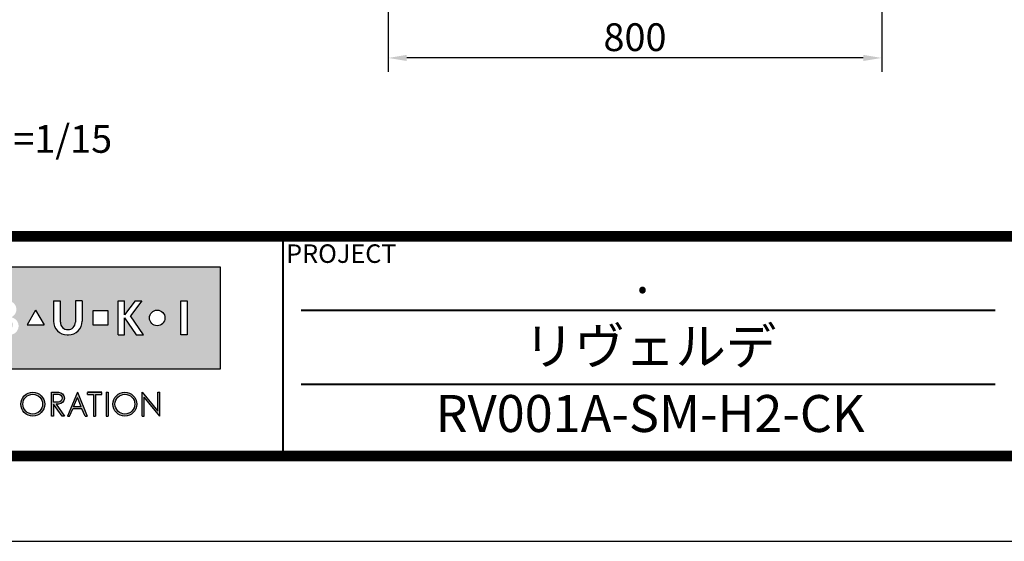
# Model space of a CAD drawing. Extents: x 0 to 6300, y 0 to 4455.
# Drawn here: x 3241 to 4837, y 0 to 846 of the extents above; entities that cross this region are included whole.
import ezdxf
from ezdxf.enums import TextEntityAlignment as Align

# ---------------------------------------------------------------- set-up
doc = ezdxf.new("R2010")
doc.units = 0
doc.header["$LTSCALE"] = 4.5
doc.layers.get('0').update_dxf_attribs({"linetype": 'CONTINUOUS'})
doc.layers.get('DEFPOINTS').update_dxf_attribs({"linetype": 'CONTINUOUS'})
for name, color, linetype in [('P_2DIM', 6, 'CONTINUOUS'), ('P_3TEXT', 60, 'CONTINUOUS'), ('P_5DRAWFRAME', 104, 'CONTINUOUS')]:
    doc.layers.add(name, color=color, linetype=linetype)
doc.styles.add('BIGFONT', font='simplex.shx', dxfattribs={"bigfont": 'bigfont.shx'})
doc.dimstyles.new('DIMBIGFONT$0', dxfattribs={"dimscale": 30, "dimtxt": 3, "dimasz": 2, "dimexe": 1.5, "dimexo": 3, "dimgap": 0.75, "dimtad": 1, "dimdec": 1, "dimdsep": 46, "dimtxsty": 'BIGFONT', "dimsah": 1, "dimcen": 0, "dimclrt": 230, "dimadec": 1, "dimazin": 2, "dimtfac": 0.6, "dimtdec": 1, "dimtofl": 0, "dimtmove": 2, "dimatfit": 3, "dimfxl": 0, "dimtvp": 1, "dimtolj": 1, "dimarcsym": 0})

# ---------------------------------------------------------------- blocks, each defined once
blk = doc.blocks.new('DFP3')
h = blk.add_hatch(color=83)
h.paths.add_polyline_path([(180.78, 29.65), (180.78, 18.65), (237.78, 18.65), (237.78, 29.65)])
h.paths.add_polyline_path([(204.18, 24.95), (204.18, 23.35), (202.58, 23.35), (202.58, 24.95)], flags=16)
h.paths.add_polyline_path([(207.47, 25.98), (207.7, 25.98, -1), (207.7, 22.32), (207.47, 22.32, -1)], flags=16)
h.paths.add_polyline_path([(208.91, 24.15, -1), (206.26, 24.15, -1)], flags=0)
h.paths.add_polyline_path([(201.26, 25.98), (201.26, 25.42), (200.22, 25.42), (200.22, 22.32), (199.49, 22.32), (199.49, 25.42), (198.44, 25.42), (198.44, 25.98)], flags=16)
h.paths.add_polyline_path([(212.4, 24.15, -1), (210.72, 24.15, -1)], flags=16)
h.paths.add_polyline_path([(197.95, 23.4), (196.11, 23.4), (197.03, 25)], flags=16)
h.paths.add_polyline_path([(213.51, 25.98), (214.79, 25.98, -0.82684), (215.13, 24.22, -0.923579), (214.98, 22.32), (213.51, 22.32)], flags=16)
h.paths.add_polyline_path([(193.02, 22.32), (192.8, 22.32, -1), (192.8, 25.98), (193.02, 25.98, -1)], flags=16)
h.paths.add_polyline_path([(214.16, 25.48), (214.64, 25.48, -1), (214.64, 24.46), (214.16, 24.46)], flags=0)
h.paths.add_polyline_path([(214.16, 23.98), (214.74, 23.98, -1), (214.74, 22.82), (214.16, 22.82)], flags=0)
h.paths.add_polyline_path([(191.58, 24.15, -1), (194.24, 24.15, -1)], flags=0)
h.paths.add_polyline_path([(216.85, 23.4), (217.77, 25), (218.69, 23.4)], flags=16)
h.paths.add_polyline_path([(187.84, 24.15, -1), (189.52, 24.15, -1)], flags=16)
h.paths.add_polyline_path([(219.72, 25.98), (220.45, 25.98), (220.45, 23.7, 1), (222.09, 23.7), (222.09, 25.98), (222.82, 25.98), (222.82, 23.8, -0.414214), (221.34, 22.32), (221.2, 22.32, -0.414214), (219.72, 23.8)], flags=16)
h.paths.add_polyline_path([(187.07, 25.98), (185.87, 24.36), (187.27, 22.32), (186.48, 22.32), (185.21, 24.15), (185.21, 22.32), (184.5, 22.32), (184.5, 25.98), (185.21, 25.98), (185.21, 24.48), (186.35, 25.98)], flags=16)
h.paths.add_polyline_path([(224, 24.95), (225.6, 24.95), (225.6, 23.35), (224, 23.35)], flags=16)
h.paths.add_polyline_path([(226.69, 25.98), (227.39, 25.98), (227.39, 24.48), (228.53, 25.98), (229.26, 25.98), (228.05, 24.36), (229.45, 22.32), (228.66, 22.32), (227.39, 24.15), (227.39, 22.32), (226.69, 22.32)], flags=16)
h.paths.add_polyline_path([(231.76, 24.15, -1), (230.08, 24.15, -1)], flags=16)
h.paths.add_polyline_path([(233.49, 25.98), (234.17, 25.98), (234.17, 22.32), (233.49, 22.32)], flags=16)
h = blk.add_hatch(color=0)
h.paths.add_polyline_path([(218.77, 14.83, 1), (216.18, 14.83, 1)])
h.paths.add_polyline_path([(218.54, 14.83, 1), (216.41, 14.83, 1)], flags=16)
h = blk.add_hatch(color=0)
h.paths.add_polyline_path([(220, 14.83), (220.24, 14.83, 1), (220.24, 16.12), (219.48, 16.12), (219.48, 13.54), (219.7, 13.54), (219.7, 14.83), (220.64, 13.54), (220.91, 13.54)])
h.paths.add_polyline_path([(219.7, 15.06), (219.7, 15.9), (220.24, 15.9, -1), (220.24, 15.06)], flags=16)
h = blk.add_hatch(color=0)
h.paths.add_polyline_path([(222.29, 16.12), (221.22, 13.54), (221.46, 13.54), (221.79, 14.33), (222.79, 14.33), (223.12, 13.54), (223.36, 13.54)])
h.paths.add_polyline_path([(222.29, 15.53), (222.7, 14.55), (221.88, 14.55)], flags=16)
blk.add_hatch(color=0).paths.add_polyline_path([(223.37, 16.1), (223.37, 15.88), (224.04, 15.88), (224.04, 13.52), (224.26, 13.52), (224.26, 15.88), (224.93, 15.88), (224.93, 16.1)])
h = blk.add_hatch(color=0)
h.paths.add_polyline_path([(225.63, 16.12), (225.4, 16.12), (225.4, 13.54), (225.63, 13.54)])
h.paths.add_polyline_path([(226.14, 14.83, 1), (228.73, 14.83, 1)])
h.paths.add_polyline_path([(228.5, 14.83, -1), (226.37, 14.83, -1)], flags=16)
h.paths.add_polyline_path([(229.28, 13.54), (229.5, 13.54), (229.5, 15.58), (231.22, 13.54), (231.22, 16.12), (230.99, 16.12), (230.99, 14.08), (229.28, 16.12)])
at = {"color": 0}
for p, q in [((21.5, 33.5), (408, 33.5)), ((21.5, 33.45), (408, 33.45)), ((21.5, 33.4), (408, 33.4)), ((21.5, 33.35), (408, 33.35)), ((21.5, 33.3), (408, 33.3)), ((21.5, 33.25), (408, 33.25)), ((21.5, 33.2), (408, 33.2)), ((21.5, 33.15), (408, 33.15)), ((21.5, 33.1), (408, 33.1)), ((21.5, 33.05), (408, 33.05)), ((21.5, 33), (408, 33)), ((244.47, 33), (244.47, 9)), ((244.53, 33), (244.53, 9)), ((21.5, 32.95), (408, 32.95)), ((21.5, 32.9), (408, 32.9)), ((21.5, 32.85), (408, 32.85)), ((21.5, 32.8), (408, 32.8)), ((21.5, 32.75), (408, 32.75)), ((21.5, 32.7), (408, 32.7)), ((21.5, 32.65), (408, 32.65)), ((21.5, 32.6), (408, 32.6)), ((21.5, 32.55), (408, 32.55)), ((21.5, 32.5), (408, 32.5)), ((246.5, 25.03), (321.5, 25.03)), ((246.5, 24.97), (321.5, 24.97)), ((222.29, 16.12), (221.22, 13.54)), ((222.29, 16.12), (223.36, 13.54)), ((224.93, 16.11), (223.37, 16.11)), ((224.93, 16.1), (223.37, 16.1)), ((223.37, 15.88), (223.37, 16.1)), ((224.93, 15.88), (224.93, 16.1)), ((225.4, 16.12), (225.4, 13.54)), ((225.4, 16.12), (225.63, 16.12)), ((225.63, 16.12), (225.63, 13.54)), ((229.28, 13.54), (229.28, 16.12)), ((229.28, 16.12), (230.99, 14.08)), ((230.99, 14.08), (230.99, 16.12)), ((230.99, 16.12), (231.22, 16.12)), ((231.22, 13.54), (231.22, 16.12)), ((246.5, 17.03), (321.5, 17.03)), ((246.5, 16.97), (321.5, 16.97)), ((221.88, 14.55), (222.29, 15.53)), ((222.7, 14.55), (222.29, 15.53)), ((223.37, 15.88), (224.04, 15.88)), ((224.04, 15.88), (224.04, 13.52)), ((224.26, 15.88), (224.26, 13.52)), ((224.26, 15.88), (224.93, 15.88)), ((229.5, 13.54), (229.5, 15.58)), ((231.22, 13.54), (229.5, 15.58)), ((221.46, 13.54), (221.79, 14.33)), ((222.79, 14.33), (221.79, 14.33)), ((222.7, 14.55), (221.88, 14.55)), ((223.12, 13.54), (222.79, 14.33)), ((221.22, 13.54), (221.46, 13.54)), ((223.12, 13.54), (223.36, 13.54)), ((224.04, 13.52), (224.26, 13.52)), ((225.4, 13.54), (225.63, 13.54)), ((229.28, 13.54), (229.5, 13.54)), ((21.5, 9.75), (408, 9.75)), ((21.5, 9.7), (408, 9.7)), ((21.5, 9.65), (408, 9.65)), ((21.5, 9.6), (408, 9.6)), ((21.5, 9.55), (408, 9.55)), ((21.5, 9.5), (408, 9.5)), ((21.5, 9.45), (408, 9.45)), ((21.5, 9.4), (408, 9.4)), ((21.5, 9.35), (408, 9.35)), ((21.5, 9.3), (408, 9.3)), ((21.5, 9.25), (408, 9.25)), ((21.5, 9.2), (408, 9.2)), ((21.5, 9.15), (408, 9.15)), ((21.5, 9.1), (408, 9.1)), ((21.5, 9.05), (408, 9.05)), ((21.5, 9), (408, 9)), ((21.5, 8.95), (408, 8.95)), ((21.5, 8.9), (408, 8.9)), ((21.5, 8.85), (408, 8.85)), ((21.5, 8.8), (408, 8.8)), ((21.5, 8.75), (408, 8.75))]:
    blk.add_line(p, q, dxfattribs=at)
at = {"color": 83}
for p, q in [((219.72, 25.98), (220.45, 25.98)), ((219.72, 25.98), (219.72, 23.8)), ((220.45, 25.98), (220.45, 23.7)), ((222.82, 25.98), (222.09, 25.98)), ((222.09, 25.98), (222.09, 23.7)), ((222.82, 25.98), (222.82, 23.8)), ((226.69, 25.98), (227.39, 25.98)), ((226.69, 22.32), (226.69, 25.98)), ((228.53, 25.98), (227.39, 24.48)), ((227.39, 24.48), (227.39, 25.98)), ((229.26, 25.98), (228.05, 24.36)), ((228.53, 25.98), (229.26, 25.98)), ((233.49, 22.32), (233.49, 25.98)), ((233.49, 25.98), (234.17, 25.98)), ((234.17, 25.98), (234.17, 22.32)), ((217.77, 25), (216.85, 23.4)), ((217.77, 25), (218.69, 23.4)), ((224, 23.35), (224, 24.95)), ((224, 24.95), (225.6, 24.95)), ((225.6, 24.95), (225.6, 23.35)), ((227.39, 22.32), (227.39, 24.15)), ((227.39, 24.15), (228.66, 22.32)), ((229.45, 22.32), (228.05, 24.36)), ((216.85, 23.4), (218.69, 23.4)), ((225.6, 23.35), (224, 23.35)), ((221.2, 22.32), (221.34, 22.32)), ((226.69, 22.32), (227.39, 22.32)), ((228.66, 22.32), (229.45, 22.32)), ((234.17, 22.32), (233.49, 22.32))]:
    blk.add_line(p, q, dxfattribs=at)
blk.add_lwpolyline([(180.78, 18.65), (237.78, 18.65), (237.78, 29.65), (180.78, 29.65)], close=True, dxfattribs=at)
at = {"color": 0}
for points in [[(219.48, 16.12), (220.24, 16.12, -1), (220.24, 14.83), (220, 14.83), (220.91, 13.54), (220.64, 13.54), (219.7, 14.83), (219.7, 13.54), (219.48, 13.54), (219.48, 16.12)], [(219.7, 15.9), (220.24, 15.9, -1), (220.24, 15.06), (219.7, 15.06), (219.7, 15.9)]]:
    blk.add_lwpolyline(points, format="xyb", dxfattribs=at)
at = {"color": 83}
blk.add_circle((230.92, 24.15), 0.84, dxfattribs=at)
at = {"color": 0}
for centre, radius in [((217.47, 14.83), 1.29), ((217.47, 14.83), 1.29), ((217.47, 14.83), 1.29), ((227.43, 14.83), 1.29), ((217.47, 14.83), 1.07), ((227.43, 14.83), 1.07)]:
    blk.add_circle(centre, radius, dxfattribs=at)
at = {"color": 83}
for centre, radius, start, end in [((221.2, 23.8), 1.48, 180, 270), ((221.27, 23.7), 0.818, 180, 0), ((221.34, 23.8), 1.48, 270, 0)]:
    blk.add_arc(centre, radius, start, end, dxfattribs=at)
at = {"layer": 'DEFPOINTS', "color": 0}
blk.add_line((0, 0), (420, 0), dxfattribs=at)
at = {"color": 0, "style": 'BIGFONT'}
blk.add_text('PROJECT', height=2, dxfattribs=at).set_placement((244.86, 30.1))
at = {"color": 83, "style": 'BIGFONT'}
for tag, height, p in [('PROJECT1', 4, (283.38, 25.6)), ('SCALE', 3, (379.68, 25.84)), ('DATE', 3, (344.68, 25.84)), ('PROJECT2', 4, (284.2, 17.84)), ('PROJECT3', 4, (284.2, 10.57)), ('DWGNO', 3, (358.68, 10.57))]:
    blk.add_attdef(tag, text='', height=height, dxfattribs=at).set_placement(p, align=Align.BOTTOM_CENTER)
at = {"color": 83, "ltscale": 0.5, "style": 'BIGFONT', "flags": 8}
for tag, p in [('REV04', (26.47, 27.61)), ('REV03', (26.47, 21.7)), ('REV02', (26.47, 15.58)), ('REV01', (26.47, 10.33))]:
    blk.add_attdef(tag, text='', height=2, dxfattribs=at).set_placement(p, align=Align.BOTTOM_LEFT)
for tag, p in [('REVD4', (80.98, 27.61)), ('R4D', (92.67, 27.61)), ('R4C', (101.8, 27.61)), ('R4A', (110.92, 27.61)), ('REVD3', (80.98, 21.7)), ('R3D', (92.67, 21.7)), ('R3C', (101.8, 21.7)), ('R3A', (110.92, 21.7)), ('REVD2', (80.98, 15.58)), ('R2D', (92.67, 15.58)), ('R2C', (101.8, 15.58)), ('R2A', (110.92, 15.58)), ('REVD1', (80.98, 10.33)), ('R1D', (92.67, 10.33)), ('R1C', (101.8, 10.33)), ('R1A', (110.92, 10.33))]:
    blk.add_attdef(tag, text='', height=2, dxfattribs=at).set_placement(p, align=Align.BOTTOM_CENTER)
blk = doc.blocks.new('*D243')
at = {"layer": 'DEFPOINTS', "color": 0}
for p in [(3838.5, 992.9), (4638.5, 992.9), (3838.5, 783.8)]:
    blk.add_point(p, dxfattribs=at)
at = {"layer": 'P_2DIM', "color": 0, "lineweight": -2}
for p, q in [((3838.5, 947.9), (3838.5, 761.3)), ((4638.5, 947.9), (4638.5, 761.3)), ((4608.5, 783.8), (3868.5, 783.8))]:
    blk.add_line(p, q, dxfattribs=at)
at = {"layer": 'P_2DIM', "color": 0}
for points in [[(3868.5, 788.8), (3868.5, 778.8), (3838.5, 783.8)], [(4608.5, 788.8), (4608.5, 778.8), (4638.5, 783.8)]]:
    blk.add_solid(points, dxfattribs=at)
at = {"layer": 'P_2DIM', "color": 230, "insert": (4238.5, 817.5), "char_height": 45, "attachment_point": 5, "style": 'BIGFONT'}
blk.add_mtext('\\A1;800', dxfattribs=at)

msp = doc.modelspace()

# ---------------------------------------------------------------- block references
at = {"layer": 'P_5DRAWFRAME'}
ref = msp.add_blockref('DFP3', (0, 0), dxfattribs=dict(at, xscale=15, yscale=15, zscale=15))
ref.add_attrib('PROJECT1', '.', dxfattribs={"layer": '0', "color": 83, "height": 60, "style": 'BIGFONT'}).set_placement((4250.65, 383.93), align=Align.BOTTOM_CENTER)
ref.add_attrib('PROJECT2', 'リヴェルデ', dxfattribs={"layer": '0', "color": 83, "height": 60, "style": 'BIGFONT'}).set_placement((4263.03, 267.63), align=Align.BOTTOM_CENTER)
ref.add_attrib('PROJECT3', 'RV001A-SM-H2-CK', dxfattribs={"layer": '0', "color": 83, "height": 60, "style": 'BIGFONT'}).set_placement((4263.03, 158.5), align=Align.BOTTOM_CENTER)

# ---------------------------------------------------------------- texts
at = {"layer": 'P_3TEXT', "insert": (2995.96, 646.7), "char_height": 45, "attachment_point": 4, "style": 'BIGFONT'}
msp.add_mtext('外観図 S=1/15', dxfattribs=at)

# ---------------------------------------------------------------- dimensions: what is measured, and where the dimension line sits
at = {"layer": 'P_2DIM'}
dim = msp.add_linear_dim(base=(3838.48, 783.78), p1=(4638.48, 992.93), p2=(3838.48, 992.93), dimstyle='DIMBIGFONT$0', override={"dimscale": 15, "dimtad": 3, "dimatfit": 0}, dxfattribs=at)
dim.commit()
dim.dimension.update_dxf_attribs({"geometry": '*D243', "text_midpoint": (4238.48, 817.53)})

doc.saveas('drawing.dxf')
